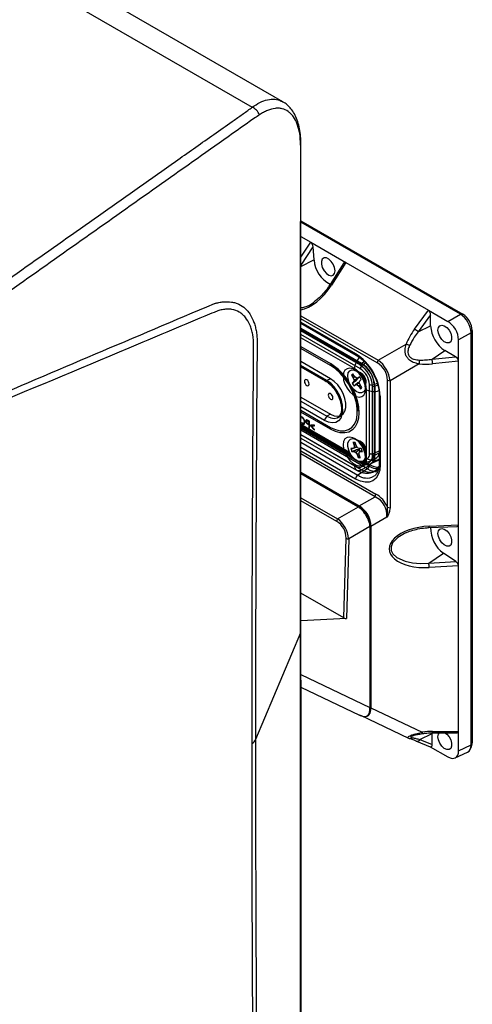
# Model space of a CAD drawing. Units: inches. Extents: x 0 to 342, y 0 to 74.
# Drawn here: x 176 to 181, y 53 to 64 of the extents above; entities that cross this region are included whole.
import ezdxf

# ---------------------------------------------------------------- set-up
doc = ezdxf.new("R2010")
doc.units = ezdxf.units.IN
doc.header["$MEASUREMENT"] = 0

msp = doc.modelspace()

# ---------------------------------------------------------------- linework, layer by layer
at = {"ltscale": 6}
for p, q in [((173.89, 65.677), (178.305, 63.128)), ((178.664, 63.191), (174.408, 65.648)), ((178.874, 61.8), (180.766, 60.708)), ((180.738, 60.708), (178.874, 61.784)), ((178.874, 61.615), (178.988, 61.549)), ((178.874, 61.376), (178.988, 61.549)), ((178.988, 61.549), (179.398, 61.312)), ((179.015, 61.497), (178.874, 61.282)), ((179.015, 61.497), (179.026, 61.342)), ((178.874, 61.266), (179.026, 61.342)), ((179.375, 61.308), (179.215, 61.055)), ((179.398, 61.312), (179.23, 61.048)), ((179.398, 61.312), (180.364, 60.755)), ((180.202, 60.533), (180.364, 60.755)), ((180.39, 60.7), (180.245, 60.501)), ((180.364, 60.755), (180.592, 60.623)), ((180.39, 60.571), (180.39, 60.7)), ((180.592, 60.623), (180.738, 60.708)), ((180.766, 60.708), (180.751, 60.7)), ((178.874, 60.69), (179.777, 60.169)), ((179.767, 60.138), (178.874, 60.654)), ((178.874, 60.615), (179.513, 60.246)), ((178.874, 60.602), (179.521, 60.228)), ((178.874, 60.544), (179.582, 60.135)), ((178.874, 60.534), (179.595, 60.117)), ((179.569, 60.111), (178.874, 60.513)), ((179.569, 60.07), (178.874, 60.471)), ((180.245, 60.501), (180.39, 60.571)), ((180.863, 60.491), (180.717, 60.407)), ((180.877, 60.515), (180.862, 60.507)), ((180.863, 55.669), (180.863, 60.491)), ((180.877, 60.515), (180.877, 55.693)), ((179.499, 60.071), (178.874, 60.432)), ((179.777, 60.169), (180.103, 60.357)), ((180.717, 60.159), (180.717, 60.407)), ((178.874, 60.329), (179.221, 60.129)), ((179.221, 60.107), (178.874, 60.307)), ((180.407, 60.181), (180.557, 60.282)), ((180.682, 60.21), (180.557, 60.282)), ((179.221, 59.953), (178.874, 60.153)), ((179.582, 60.135), (179.613, 60.154)), ((179.595, 60.117), (179.629, 60.139)), ((180.256, 60.125), (179.916, 59.929)), ((180.407, 60.181), (180.682, 60.21)), ((180.717, 60.159), (180.413, 60.127)), ((180.717, 58.242), (180.717, 60.159)), ((178.874, 60.106), (179.151, 59.946)), ((179.178, 59.93), (178.874, 60.106)), ((178.874, 60.093), (179.159, 59.928)), ((179.229, 60.111), (179.221, 60.107)), ((179.502, 59.977), (179.481, 60.009)), ((179.563, 60.02), (179.499, 60.057)), ((179.569, 60.017), (179.526, 60.042)), ((179.221, 59.953), (179.178, 59.93)), ((179.467, 59.995), (179.464, 59.994)), ((179.464, 59.994), (179.485, 59.962)), ((179.496, 59.986), (179.467, 59.995)), ((179.489, 59.916), (179.472, 59.901)), ((179.475, 59.903), (179.472, 59.901)), ((179.475, 59.903), (179.521, 59.93)), ((179.506, 59.974), (179.485, 59.962)), ((179.485, 59.962), (179.495, 59.935)), ((179.495, 59.935), (179.489, 59.916)), ((179.521, 59.93), (179.489, 59.916)), ((179.544, 59.959), (179.495, 59.935)), ((179.522, 59.959), (179.502, 59.977)), ((179.539, 59.903), (179.511, 59.883)), ((179.521, 59.93), (179.544, 59.959)), ((179.54, 59.96), (179.522, 59.959)), ((179.558, 59.904), (179.529, 59.884)), ((179.557, 59.975), (179.54, 59.96)), ((179.562, 59.969), (179.54, 59.96)), ((179.556, 59.908), (179.562, 59.927)), ((179.566, 59.881), (179.556, 59.908)), ((179.562, 59.927), (179.579, 59.942)), ((179.63, 59.861), (179.63, 59.911)), ((179.63, 59.831), (179.63, 59.905)), ((179.73, 59.884), (179.765, 59.902)), ((179.884, 58.45), (179.884, 59.935)), ((179.916, 59.929), (179.916, 58.444)), ((179.494, 59.868), (179.511, 59.883)), ((179.511, 59.883), (179.529, 59.884)), ((179.529, 59.884), (179.549, 59.866)), ((179.568, 59.878), (179.549, 59.866)), ((179.549, 59.866), (179.57, 59.834)), ((179.587, 59.849), (179.566, 59.881)), ((179.572, 59.837), (179.57, 59.834)), ((179.572, 59.837), (179.577, 59.865)), ((179.642, 59.02), (179.642, 59.824)), ((179.676, 59.081), (179.676, 59.885)), ((179.711, 59.06), (179.711, 59.864)), ((179.73, 59.884), (179.73, 59.08)), ((179.739, 59.864), (179.771, 59.881)), ((179.739, 59.864), (179.739, 59.06)), ((178.874, 59.738), (179.221, 59.538)), ((178.874, 59.689), (179.178, 59.513)), ((179.789, 59.765), (179.789, 58.961)), ((179.8, 59.749), (179.8, 58.945)), ((179.151, 59.465), (178.874, 59.625)), ((178.874, 59.585), (179.221, 59.384)), ((179.221, 59.362), (178.874, 59.563)), ((178.882, 59.433), (178.874, 59.44)), ((178.935, 59.47), (178.934, 59.47)), ((178.94, 59.461), (178.939, 59.461)), ((178.954, 59.457), (178.967, 59.45)), ((178.967, 59.423), (178.954, 59.43)), ((178.973, 59.455), (178.959, 59.463)), ((178.967, 59.45), (178.967, 59.423)), ((178.973, 59.374), (178.973, 59.455)), ((179.221, 59.538), (179.178, 59.513)), ((179.308, 59.501), (179.349, 59.526)), ((178.874, 59.421), (179.443, 59.092)), ((178.874, 59.407), (179.453, 59.073)), ((179.472, 59.046), (178.874, 59.391)), ((178.874, 59.379), (179.494, 59.021)), ((179.496, 59.019), (178.874, 59.379)), ((178.874, 59.373), (179.573, 58.969)), ((179.654, 58.899), (178.874, 59.35)), ((178.908, 59.421), (178.909, 59.421)), ((178.962, 59.418), (178.967, 59.415)), ((178.967, 59.415), (178.967, 59.378)), ((178.967, 59.378), (178.973, 59.374)), ((179.034, 59.408), (178.986, 59.409)), ((178.986, 59.409), (178.986, 59.403)), ((178.986, 59.403), (179.034, 59.349)), ((178.995, 59.401), (179.034, 59.4)), ((179.034, 59.357), (178.995, 59.401)), ((179.034, 59.4), (179.034, 59.408)), ((179.034, 59.349), (179.034, 59.357)), ((179.455, 59.371), (179.463, 59.377)), ((178.874, 59.299), (179.499, 58.938)), ((179.579, 58.888), (178.874, 59.295)), ((178.874, 59.259), (179.524, 58.884)), ((178.874, 59.211), (179.539, 58.826)), ((179.486, 59.207), (179.483, 59.206)), ((179.483, 59.206), (179.495, 59.171)), ((179.511, 59.194), (179.486, 59.207)), ((179.486, 59.207), (179.488, 59.207)), ((179.563, 59.217), (179.499, 59.254)), ((179.52, 59.171), (179.507, 59.206)), ((179.569, 59.214), (179.526, 59.238)), ((179.513, 58.779), (178.874, 59.148)), ((178.874, 59.109), (179.751, 58.603)), ((179.483, 59.136), (179.458, 59.136)), ((179.474, 59.102), (179.471, 59.1)), ((179.471, 59.1), (179.495, 59.1)), ((179.524, 59.12), (179.474, 59.102)), ((179.514, 59.15), (179.483, 59.136)), ((179.496, 59.146), (179.483, 59.136)), ((179.516, 59.182), (179.495, 59.171)), ((179.495, 59.171), (179.496, 59.146)), ((179.524, 59.12), (179.495, 59.1)), ((179.495, 59.1), (179.516, 59.09)), ((179.527, 59.16), (179.496, 59.146)), ((179.514, 59.15), (179.528, 59.158)), ((179.562, 59.119), (179.516, 59.09)), ((179.516, 59.09), (179.531, 59.065)), ((179.535, 59.146), (179.52, 59.171)), ((179.556, 59.136), (179.535, 59.146)), ((179.555, 59.09), (179.568, 59.1)), ((179.556, 59.065), (179.555, 59.09)), ((179.58, 59.136), (179.556, 59.136)), ((179.563, 59.096), (179.562, 59.119)), ((179.589, 59.115), (179.568, 59.1)), ((179.568, 59.1), (179.593, 59.1)), ((179.63, 59.058), (179.63, 59.107)), ((179.63, 59.027), (179.63, 59.101)), ((179.73, 59.08), (179.789, 59.111)), ((179.739, 59.06), (179.789, 59.086)), ((179.741, 58.572), (178.874, 59.073)), ((179.555, 59.078), (179.531, 59.065)), ((179.531, 59.065), (179.544, 59.03)), ((179.546, 59.032), (179.544, 59.03)), ((179.546, 59.032), (179.557, 59.064)), ((179.582, 58.97), (179.555, 58.985)), ((179.568, 59.03), (179.556, 59.065)), ((179.557, 58.985), (179.569, 58.978)), ((179.666, 58.933), (179.579, 58.984)), ((179.582, 58.97), (179.615, 58.987)), ((179.607, 58.989), (179.68, 58.947)), ((179.687, 58.991), (179.747, 59.021)), ((179.689, 58.957), (179.776, 59.001)), ((178.873, 58.858), (179.554, 58.465)), ((178.873, 58.852), (179.549, 58.462)), ((179.654, 58.899), (179.539, 58.826)), ((179.579, 58.888), (179.666, 58.933)), ((179.734, 58.869), (179.78, 58.893)), ((178.873, 58.843), (179.541, 58.458)), ((178.873, 58.561), (179.302, 58.313)), ((179.293, 58.283), (178.873, 58.525)), ((179.554, 58.465), (179.741, 58.572)), ((179.302, 58.313), (179.546, 58.454)), ((179.541, 58.458), (179.549, 58.462)), ((179.879, 58.332), (179.693, 58.225)), ((179.68, 58.223), (179.432, 58.08)), ((179.688, 58.221), (179.68, 58.217)), ((179.68, 58.217), (179.68, 56.108)), ((179.688, 58.221), (179.688, 56.105)), ((179.693, 58.225), (179.693, 56.104)), ((180.371, 58.211), (180.701, 58.225)), ((180.373, 58.228), (180.717, 58.242)), ((180.717, 57.766), (180.717, 58.242)), ((179.375, 57.155), (179.401, 58.087)), ((179.432, 58.08), (179.406, 57.148)), ((180.37, 57.797), (180.542, 57.912)), ((180.37, 57.797), (180.685, 57.816)), ((180.685, 57.816), (180.542, 57.912)), ((180.717, 57.766), (180.373, 57.745)), ((180.717, 55.826), (180.717, 57.766)), ((179.375, 57.155), (178.873, 57.445)), ((179.406, 57.148), (178.873, 57.122)), ((178.87, 56.982), (178.343, 55.733)), ((178.874, 56.492), (179.68, 56.108)), ((178.874, 56.345), (179.557, 56.019)), ((179.68, 56.1), (179.688, 56.105)), ((179.688, 56.105), (179.681, 56.053)), ((179.693, 56.104), (180.293, 55.818)), ((179.57, 56.016), (180.133, 55.748)), ((179.647, 56.011), (179.652, 56.014)), ((180.139, 55.746), (180.133, 55.749)), ((180.265, 55.732), (180.409, 55.802)), ((180.409, 55.674), (180.409, 55.802)), ((180.41, 55.81), (180.701, 55.809)), ((180.413, 55.827), (180.717, 55.826)), ((180.717, 55.601), (180.717, 55.826)), ((180.222, 55.715), (180.225, 55.713)), ((180.225, 55.713), (180.386, 55.648)), ((180.265, 55.732), (180.409, 55.674)), ((180.385, 55.648), (180.592, 55.529)), ((180.717, 55.601), (180.863, 55.669)), ((180.877, 55.693), (180.863, 55.685)), ((180.675, 55.518), (180.822, 55.585))]:
    msp.add_line(p, q, dxfattribs=at)
at = {"ltscale": 6, "flags": 128}
for points in [[(178.87, 62.689), (178.873, 62.697), (178.874, 62.705)], [(178.874, 62.705), (178.874, 62.706), (178.874, 62.707)], [(179.274, 61.216), (179.268, 61.253), (179.252, 61.291), (179.229, 61.325), (179.2, 61.351), (179.171, 61.365), (179.144, 61.365), (179.124, 61.351), (179.113, 61.325), (179.113, 61.291), (179.124, 61.253), (179.144, 61.216), (179.171, 61.185), (179.2, 61.165), (179.229, 61.158), (179.252, 61.165), (179.268, 61.185), (179.274, 61.216)], [(180.476, 60.522), (180.482, 60.552), (180.497, 60.572), (180.521, 60.579), (180.549, 60.572), (180.579, 60.552), (180.606, 60.521), (180.626, 60.484), (180.636, 60.446), (180.636, 60.412), (180.626, 60.386), (180.606, 60.372), (180.579, 60.373), (180.549, 60.386), (180.521, 60.412), (180.497, 60.447), (180.482, 60.485), (180.476, 60.522)], [(179.221, 59.384), (179.278, 59.357), (179.334, 59.343), (179.385, 59.343), (179.431, 59.357), (179.47, 59.384), (179.501, 59.423), (179.522, 59.473), (179.532, 59.532), (179.532, 59.599), (179.522, 59.671), (179.501, 59.745), (179.47, 59.819), (179.431, 59.891), (179.385, 59.958), (179.334, 60.017), (179.278, 60.067), (179.221, 60.107)], [(179.63, 59.831), (179.625, 59.876), (179.609, 59.924), (179.585, 59.971), (179.553, 60.012), (179.518, 60.045), (179.48, 60.067), (179.445, 60.075), (179.413, 60.07), (179.389, 60.052), (179.373, 60.021), (179.368, 59.982), (179.373, 59.936), (179.389, 59.888), (179.413, 59.842), (179.445, 59.8), (179.48, 59.768), (179.518, 59.746), (179.553, 59.737), (179.585, 59.743), (179.609, 59.761), (179.625, 59.791), (179.63, 59.831)], [(179.444, 60.044), (179.468, 60.055), (179.498, 60.054), (179.53, 60.039), (179.562, 60.013), (179.591, 59.978), (179.613, 59.937), (179.626, 59.895), (179.63, 59.856), (179.623, 59.823), (179.607, 59.799), (179.583, 59.788), (179.553, 59.789), (179.521, 59.804), (179.489, 59.83), (179.46, 59.865), (179.438, 59.906), (179.425, 59.948), (179.421, 59.987), (179.428, 60.02), (179.444, 60.044)], [(178.97, 59.89), (178.968, 59.904), (178.962, 59.918), (178.953, 59.93), (178.942, 59.938), (178.932, 59.942), (178.923, 59.94), (178.917, 59.933), (178.914, 59.922), (178.917, 59.909), (178.923, 59.895), (178.932, 59.883), (178.942, 59.874), (178.953, 59.87), (178.962, 59.872), (178.968, 59.879), (178.97, 59.89)], [(179.151, 59.946), (179.197, 59.913), (179.241, 59.87), (179.281, 59.818), (179.314, 59.761), (179.339, 59.701), (179.354, 59.642), (179.359, 59.585), (179.354, 59.535), (179.339, 59.493), (179.314, 59.461), (179.281, 59.442), (179.241, 59.436), (179.197, 59.444), (179.151, 59.465)], [(179.178, 59.513), (179.222, 59.494), (179.262, 59.488), (179.298, 59.496), (179.327, 59.517), (179.347, 59.55), (179.358, 59.593), (179.358, 59.643), (179.347, 59.698), (179.327, 59.754), (179.298, 59.808), (179.262, 59.857), (179.222, 59.899), (179.178, 59.93)], [(179.221, 59.538), (179.264, 59.519), (179.304, 59.514), (179.34, 59.521), (179.369, 59.542), (179.389, 59.575), (179.399, 59.618), (179.399, 59.668), (179.389, 59.722), (179.369, 59.778), (179.34, 59.832), (179.304, 59.881), (179.264, 59.922), (179.221, 59.953)], [(179.63, 59.88), (179.63, 59.881), (179.635, 59.908)], [(179.248, 59.729), (179.246, 59.743), (179.24, 59.757), (179.231, 59.769), (179.221, 59.778), (179.21, 59.781), (179.201, 59.78), (179.195, 59.773), (179.193, 59.762), (179.195, 59.748), (179.201, 59.734), (179.21, 59.722), (179.221, 59.713), (179.231, 59.71), (179.24, 59.711), (179.246, 59.718), (179.248, 59.729)], [(179.474, 59.846), (179.475, 59.845), (179.508, 59.771), (179.532, 59.697), (179.547, 59.623), (179.552, 59.554), (179.547, 59.49), (179.532, 59.435), (179.508, 59.388), (179.475, 59.353), (179.434, 59.329), (179.387, 59.318), (179.334, 59.32), (179.278, 59.335), (179.221, 59.362)], [(179.63, 59.027), (179.625, 59.073), (179.609, 59.121), (179.585, 59.167), (179.553, 59.209), (179.518, 59.241), (179.48, 59.263), (179.445, 59.271), (179.413, 59.266), (179.389, 59.248), (179.373, 59.218), (179.368, 59.178), (179.373, 59.133), (179.389, 59.084), (179.413, 59.038), (179.445, 58.997), (179.48, 58.964), (179.518, 58.942), (179.553, 58.934), (179.585, 58.939), (179.609, 58.957), (179.625, 58.988), (179.63, 59.027)], [(179.479, 59.253), (179.51, 59.246), (179.543, 59.227), (179.574, 59.197), (179.6, 59.16), (179.619, 59.118), (179.629, 59.076), (179.628, 59.039), (179.618, 59.009), (179.599, 58.99), (179.572, 58.983), (179.541, 58.99), (179.508, 59.009), (179.477, 59.039), (179.451, 59.076), (179.432, 59.118), (179.422, 59.16), (179.422, 59.197), (179.433, 59.227), (179.452, 59.246), (179.479, 59.253)], [(179.63, 59.077), (179.63, 59.078), (179.635, 59.104)], [(179.8, 58.945), (179.795, 58.883), (179.778, 58.831), (179.752, 58.789), (179.716, 58.759), (179.672, 58.743), (179.623, 58.741), (179.569, 58.753), (179.513, 58.779)], [(179.786, 58.925), (179.767, 58.895), (179.739, 58.872), (179.705, 58.859), (179.665, 58.857), (179.623, 58.867), (179.579, 58.888)], [(180.476, 58.143), (180.482, 58.173), (180.497, 58.193), (180.521, 58.2), (180.549, 58.193), (180.579, 58.173), (180.606, 58.142), (180.626, 58.105), (180.636, 58.067), (180.636, 58.033), (180.626, 58.007), (180.606, 57.994), (180.579, 57.994), (180.549, 58.008), (180.521, 58.033), (180.497, 58.068), (180.482, 58.106), (180.476, 58.143)], [(180.103, 58.151), (180.084, 58.144), (180.006, 58.096), (179.946, 58.032), (179.928, 57.988), (179.93, 57.943), (179.948, 57.905), (179.994, 57.86), (180.091, 57.817), (180.178, 57.798), (180.271, 57.792), (180.37, 57.797), (180.37, 57.797)], [(178.87, 56.982), (178.873, 56.991), (178.873, 56.999)], [(180.476, 55.764), (180.482, 55.794), (180.492, 55.81)], [(180.558, 55.81), (180.579, 55.794), (180.606, 55.763), (180.626, 55.727), (180.636, 55.688), (180.636, 55.654), (180.626, 55.628), (180.606, 55.615), (180.579, 55.615), (180.549, 55.629), (180.521, 55.654), (180.497, 55.689), (180.482, 55.727), (180.476, 55.764), (180.476, 55.764)]]:
    msp.add_lwpolyline(points, dxfattribs=at)
at = {"ltscale": 36}
for centre, radius, start, end in [((178.246, 62.988), 0.152, 19.6124, 67.4844), ((179.372, 61.367), 0.346, 184.2641, 243.3951), ((179.209, 61.02), 0.0355, 52.4924, 79.8592), ((180.635, 60.504), 0.242, 2.6055, 57.3945), ((179.64, 59.721), 0.988, 52.1696, 55.2783), ((180.753, 60.588), 0.363, 182.6055, 237.3945), ((180.056, 60.184), 0.18, 60.8252, 74.8135), ((179.177, 59.72), 0.624, 2.6055, 57.3945), ((179.532, 60.244), 0.019, 172.9611, 235.6739), ((178.862, 59.556), 0.676, 32.0913, 57.9491), ((179.24, 60.126), 0.0191, 173.1015, 235.5622), ((179.682, 60.063), 0.183, 130.9612, 177.3606), ((179.599, 60.11), 0.0304, 124.1588, 177.2848), ((179.63, 60.067), 0.0609, 124.4666, 177.2658), ((179.398, 59.848), 0.34, 2.6055, 57.3945), ((179.437, 59.871), 0.293, 2.6055, 57.3945), ((179.825, 60.136), 0.0583, 145.9491, 177.7864), ((180.04, 60.164), 0.22, 349.7625, 1.827), ((179.427, 60.046), 0.989, 4.7238, 7.8274), ((179.494, 59.977), 0.0347, 111.5718, 150.2369), ((179.497, 59.978), 0.0346, 116.8532, 150.0414), ((179.332, 59.81), 0.31, 2.6055, 57.3945), ((179.513, 59.913), 0.123, 357.4117, 76.3128), ((179.485, 59.898), 0.145, 2.6058, 57.3888), ((179.401, 59.85), 0.31, 2.6055, 57.3945), ((179.443, 59.874), 0.232, 2.6055, 57.3945), ((179.168, 59.943), 0.0171, 170.5527, 307.7047), ((179.621, 59.977), 0.167, 206.934, 220.4118), ((179.623, 59.978), 0.165, 206.98, 220.3658), ((179.43, 59.866), 0.167, 26.934, 40.4118), ((179.912, 59.987), 0.0583, 242.217, 274.0508), ((179.557, 59.866), 0.0347, 291.5718, 330.2369), ((179.56, 59.867), 0.033, 291.2753, 316.0664), ((179.726, 59.986), 0.183, 242.6434, 289.0171), ((179.703, 59.939), 0.0609, 242.7384, 295.5295), ((179.725, 59.891), 0.0304, 242.7193, 295.8373), ((179.807, 59.766), 0.019, 184.423, 247.0343), ((179.212, 59.462), 0.0607, 123.2297, 177.3477), ((179.274, 59.361), 0.0535, 157.0749, 178.4731), ((179.495, 59.164), 0.0436, 73.413, 106.6093), ((179.513, 59.11), 0.123, 357.4117, 76.3128), ((179.485, 59.094), 0.145, 2.6058, 57.3888), ((179.608, 59.167), 0.153, 191.947, 206.2704), ((179.609, 59.168), 0.151, 191.9959, 206.2215), ((179.443, 59.068), 0.153, 11.947, 26.2704), ((179.611, 59.07), 0.0655, 273.8472, 9.6544), ((179.703, 59.135), 0.0609, 242.7384, 295.5295), ((179.709, 59.091), 0.08, 298.563, 352.9632), ((179.555, 59.006), 0.0882, 230.7967, 9.214), ((179.556, 59.072), 0.0436, 253.413, 286.6093), ((179.559, 59.076), 0.0452, 254.0755, 281.8408), ((179.624, 59.046), 0.0882, 230.7967, 9.214), ((179.577, 58.977), 0.00851, 170.2318, 305.429), ((179.643, 59.045), 0.0968, 230.7967, 9.214), ((179.726, 59.185), 0.185, 242.9735, 289.7122), ((179.641, 59.068), 0.0899, 300.4463, 7.6069), ((179.735, 59.083), 0.0912, 248.0562, 305.8496), ((179.751, 59.104), 0.11, 247.37, 289.6168), ((179.725, 59.087), 0.0304, 242.7193, 295.8373), ((179.549, 58.929), 0.051, 170.2318, 305.429), ((179.619, 58.95), 0.0609, 304.4666, 357.2658), ((179.771, 59.084), 0.219, 237.4915, 270.6225), ((179.771, 59.096), 0.194, 237.1916, 274.2889), ((179.785, 59.112), 0.195, 237.5025, 270.4885), ((179.807, 58.962), 0.019, 184.2707, 247.0494), ((179.574, 58.776), 0.0609, 124.4666, 177.2658), ((179.645, 58.965), 0.174, 232.5558, 297.8903), ((179.692, 58.605), 0.0583, 325.9491, 357.7864), ((179.386, 58.208), 0.303, 2.6055, 57.3945), ((179.912, 58.502), 0.0583, 242.217, 274.0508), ((179.351, 58.281), 0.0587, 146.0282, 177.0824), ((180.338, 58.223), 0.0356, 340.209, 7.4739), ((180.74, 58.201), 0.35, 178.1365, 235.54), ((179.429, 58.139), 0.059, 241.3871, 272.907), ((179.864, 57.737), 0.509, 0.8856, 6.722), ((180.155, 55.777), 0.0348, 242.2288, 315.295), ((178.937, 55.614), 1.372, 7.8893, 8.577), ((180.387, 55.824), 0.0261, 328.6712, 7.0017), ((178.243, 55.779), 0.11, 302.571, 334.9444), ((180.234, 55.746), 0.0337, 254.1, 336.705), ((180.785, 55.688), 0.0918, 322.9122, 3.0373)]:
    msp.add_arc(centre, radius, start, end, dxfattribs=at)
for centre, major_axis, ratio, start_param, end_param in [((178.988, 61.507), (-0.0141, 0.0441), 0.544421, 4.296581, 5.744535), ((179.398, 61.27), (-0.0145, 0.0444), 0.535616, 5.745779, 6.699927), ((179.019, 61.161), (0.256, 0.38), 0.522119, 3.581901, 4.765981), ((180.362, 60.714), (-0.0131, 0.0435), 0.568026, 4.225398, 5.740143), ((180.738, 60.563), (-0.089, 0.153), 0.578965, 3.928442, 5.496499), ((180.591, 60.479), (-0.089, 0.153), 0.578965, 3.928442, 5.496499), ((180.383, 60.374), (0.256, 0.38), 0.522119, 1.502666, 1.950615), ((179.685, 59.955), (-0.108, 0.188), 0.895998, 4.140387, 5.285244), ((179.712, 59.971), (-0.128, 0.222), 0.719339, 4.140128, 5.284986), ((180.365, 60.365), (0.46, 0.032), 0.522162, 4.436394, 4.780554), ((180.68, 60.179), (-0.0311, 0.0331), 0.568073, 3.684776, 5.199521), ((179.61, 58.337), (0.238, 0.137), 0.932265, 5.710178, 6.855036), ((179.638, 58.353), (-0.148, 0.256), 0.895998, 4.580406, 5.285244), ((179.375, 58.201), (0.171, 0.253), 0.524973, 6.278268, 6.31986), ((179.456, 58.248), (-0.128, 0.222), 0.895998, 4.140387, 5.285244), ((179.208, 58.105), (-0.08, 0.191), 0.922932, 4.258786, 5.403644), ((179.235, 58.121), (-0.116, 0.217), 0.736386, 4.165567, 5.310425), ((179.375, 58.201), (0.305, 0.021), 0.525016, 6.246546, 6.288137), ((180.365, 57.986), (0.46, 0.032), 0.522162, 1.517239, 4.693366), ((180.68, 58.263), (-0.0312, 0.0347), 0.535657, 2.724862, 3.679128), ((180.68, 57.786), (-0.0312, 0.0342), 0.544463, 3.680375, 5.128329), ((179.403, 57.171), (0.0394, 0), 0.57714, 3.926818, 4.79961), ((179.456, 56.353), (-0.199, 0.344), 0.372065, 2.891529, 3.714062), ((179.962, 56.11), (0.282, 0.011), 0.882086, 3.107073, 3.139005), ((180.385, 55.616), (0.293, -0.138), 0.074818, 2.197015, 2.604097), ((180.37, 55.607), (0.417, 0.029), 0.522162, 1.430051, 1.71979), ((180.68, 55.849), (-0.0313, 0.036), 0.514557, 2.718521, 3.677081), ((180.381, 55.692), (-0.0156, 0.0451), 0.514521, 2.606227, 4.120971), ((180.738, 55.742), (-0.089, 0.154), 0.575802, 3.089372, 3.925702), ((180.591, 55.674), (-0.089, 0.154), 0.575802, 2.357645, 3.925702)]:
    msp.add_ellipse(centre, major_axis=major_axis, ratio=ratio, start_param=start_param, end_param=end_param, dxfattribs=at)
at = {"ltscale": 6}
for points, knots in [([(174.923, 60.742), (175.487, 61.139), (176.051, 61.537), (176.897, 62.133), (177.179, 62.332), (177.602, 62.631), (177.813, 62.78), (178.06, 62.954), (178.183, 63.041), (178.236, 63.078), (178.271, 63.103), (178.288, 63.115), (178.305, 63.128)], [0, 0, 0, 0, 0.5, 0.5, 0.75, 0.75, 0.875, 0.9375, 0.96875, 0.984375, 0.984375, 1, 1, 1, 1]), ([(178.305, 63.128), (178.334, 63.148), (178.395, 63.188), (178.485, 63.22), (178.569, 63.224), (178.629, 63.213), (178.656, 63.193), (178.662, 63.189)], [0, 0, 0, 0, 0.227245, 0.463827, 0.707016, 0.939784, 1, 1, 1, 1]), ([(178.87, 62.689), (178.869, 62.736), (178.866, 62.779), (178.856, 62.84), (178.851, 62.859), (178.842, 62.896), (178.836, 62.914), (178.818, 62.964), (178.803, 62.993), (178.777, 63.03), (178.767, 63.041), (178.747, 63.061), (178.737, 63.07), (178.704, 63.094), (178.68, 63.105), (178.641, 63.114), (178.628, 63.116), (178.6, 63.117), (178.586, 63.116), (178.544, 63.111), (178.514, 63.103), (178.468, 63.084), (178.453, 63.076), (178.421, 63.059), (178.406, 63.05), (178.39, 63.039)], [0, 0, 0, 0, 0.125, 0.125, 0.1875, 0.1875, 0.25, 0.25, 0.375, 0.375, 0.4375, 0.4375, 0.5, 0.5, 0.625, 0.625, 0.6875, 0.6875, 0.75, 0.75, 0.875, 0.875, 0.9375, 0.9375, 1, 1, 1, 1]), ([(178.873, 62.705), (178.873, 62.733), (178.871, 62.793), (178.858, 62.878), (178.838, 62.96), (178.808, 63.034), (178.771, 63.096), (178.726, 63.146), (178.69, 63.178), (178.666, 63.189), (178.662, 63.191)], [0, 0, 0, 0, 0.129402, 0.27673, 0.424926, 0.573191, 0.718781, 0.842056, 0.974404, 1, 1, 1, 1]), ([(178.336, 63.004), (177.781, 62.612), (177.226, 62.219), (176.116, 61.434), (175.561, 61.041), (175.006, 60.648)], [0, 0, 0, 0, 0.5, 0.5, 1, 1, 1, 1]), ([(178.871, 62.658), (178.871, 62.658), (178.871, 62.658), (178.871, 62.658), (178.871, 62.668), (178.871, 62.679), (178.87, 62.689)], [-0.00000006, -0.00000006, -0.00000006, -0.00000006, 0, 0, 0, 0.0009723378, 0.0009723378, 0.0009723378, 0.0009723378]), ([(178.87, 56.982), (178.87, 57.047), (178.87, 57.111), (178.87, 57.175), (178.87, 57.433), (178.87, 57.69), (178.87, 57.947), (178.87, 58.976), (178.87, 60.004), (178.87, 61.033), (178.871, 61.575), (178.871, 62.116), (178.871, 62.658), (178.871, 62.658), (178.871, 62.658), (178.871, 62.658)], [0, 0, 0, 0, 0.006, 0.006, 0.006, 0.03, 0.03, 0.03, 0.126, 0.126, 0.126, 0.1765365, 0.1765365, 0.1765365, 0.1765365, 0.1765365, 0.1765365, 0.1765365]), ([(178.873, 56.999), (178.873, 57.385), (178.873, 58.681), (178.875, 60.429), (178.872, 61.889), (178.875, 62.49), (178.872, 62.642), (178.871, 62.701)], [0, 0, 0, 0, 0.203158, 0.68203, 0.921466, 0.969535, 1, 1, 1, 1]), ([(179.215, 61.055), (179.206, 61.042), (179.181, 61.004), (179.134, 60.946), (179.081, 60.892), (179.046, 60.865), (179.033, 60.856)], [0, 0, 0, 0, 0.1734726, 0.5040429, 0.8175483, 1, 1, 1, 1]), ([(175.083, 59.65), (175.545, 59.848), (176.008, 60.046), (176.935, 60.439), (177.398, 60.636), (177.862, 60.832)], [0, 0, 0, 0, 0.5, 0.5, 1, 1, 1, 1]), ([(177.862, 60.832), (177.866, 60.834), (177.871, 60.835), (177.88, 60.837), (177.885, 60.838), (177.898, 60.841), (177.907, 60.843), (177.933, 60.848), (177.95, 60.851), (178, 60.855), (178.032, 60.854), (178.078, 60.847), (178.093, 60.844), (178.122, 60.835), (178.136, 60.83), (178.175, 60.811), (178.2, 60.794), (178.233, 60.764), (178.244, 60.753), (178.264, 60.729), (178.273, 60.716), (178.299, 60.675), (178.313, 60.644), (178.331, 60.593), (178.337, 60.575), (178.346, 60.539), (178.35, 60.52), (178.356, 60.48), (178.358, 60.46), (178.361, 60.429), (178.361, 60.418), (178.362, 60.402), (178.362, 60.396), (178.362, 60.385), (178.362, 60.38), (178.362, 60.374)], [0, 0, 0, 0, 0.015625, 0.015625, 0.03125, 0.03125, 0.0625, 0.0625, 0.125, 0.125, 0.25, 0.25, 0.3125, 0.3125, 0.375, 0.375, 0.5, 0.5, 0.5625, 0.5625, 0.625, 0.625, 0.75, 0.75, 0.8125, 0.8125, 0.875, 0.875, 0.9375, 0.9375, 0.96875, 0.96875, 0.984375, 0.984375, 1, 1, 1, 1]), ([(178.874, 60.782), (178.89, 60.785), (178.94, 60.794), (178.995, 60.824), (179.029, 60.852), (179.033, 60.855)], [0, 0, 0, 0, 0.285718, 0.913936, 1, 1, 1, 1]), ([(178.302, 55.686), (178.302, 56.463), (178.304, 57.239), (178.309, 58.401), (178.311, 58.788), (178.314, 59.368), (178.315, 59.561), (178.318, 59.851), (178.319, 59.996), (178.32, 60.165), (178.321, 60.25), (178.321, 60.286), (178.321, 60.31), (178.321, 60.322), (178.321, 60.382), (178.318, 60.427), (178.306, 60.489), (178.302, 60.509), (178.294, 60.537), (178.291, 60.547), (178.284, 60.565), (178.281, 60.573), (178.263, 60.616), (178.245, 60.645), (178.219, 60.677), (178.214, 60.683), (178.202, 60.694), (178.197, 60.7), (178.179, 60.715), (178.166, 60.724), (178.126, 60.747), (178.098, 60.757), (178.058, 60.764), (178.05, 60.765), (178.034, 60.766), (178.026, 60.766), (178.001, 60.766), (177.984, 60.765), (177.95, 60.759), (177.932, 60.755), (177.906, 60.747), (177.897, 60.744), (177.878, 60.737), (177.869, 60.733), (177.823, 60.714), (177.786, 60.698), (177.453, 60.558), (177.157, 60.434), (176.269, 60.061), (175.677, 59.813), (175.086, 59.566)], [0, 0, 0, 0, 0.25, 0.25, 0.375, 0.375, 0.4375, 0.4375, 0.46875, 0.484375, 0.492187, 0.496094, 0.496094, 0.5, 0.5, 0.515625, 0.515625, 0.523437, 0.523437, 0.527344, 0.527344, 0.53125, 0.53125, 0.546875, 0.546875, 0.550781, 0.550781, 0.554687, 0.554687, 0.5625, 0.5625, 0.578125, 0.578125, 0.582031, 0.582031, 0.585937, 0.585937, 0.59375, 0.59375, 0.601562, 0.601562, 0.605469, 0.605469, 0.609375, 0.609375, 0.625, 0.625, 0.75, 0.75, 1, 1, 1, 1]), ([(180.245, 60.501), (180.229, 60.481), (180.191, 60.429), (180.161, 60.374), (180.144, 60.341)], [0, 0, 0, 0, 0.408697, 1, 1, 1, 1]), ([(180.256, 60.125), (180.232, 60.13), (180.193, 60.138), (180.145, 60.166), (180.114, 60.199), (180.096, 60.236), (180.088, 60.284), (180.094, 60.325), (180.102, 60.351), (180.103, 60.357)], [0, 0, 0, 0, 0.220564, 0.375563, 0.500344, 0.62649, 0.743845, 0.940335, 1, 1, 1, 1]), ([(180.144, 60.341), (180.142, 60.336), (180.132, 60.315), (180.124, 60.283), (180.126, 60.245), (180.138, 60.216), (180.164, 60.193), (180.205, 60.175), (180.239, 60.173), (180.259, 60.171)], [0, 0, 0, 0, 0.063796, 0.265258, 0.378019, 0.494789, 0.611839, 0.76573, 1, 1, 1, 1]), ([(179.521, 60.228), (179.529, 60.223), (179.552, 60.209), (179.591, 60.178), (179.635, 60.134), (179.676, 60.082), (179.713, 60.025), (179.743, 59.964), (179.767, 59.902), (179.782, 59.842), (179.788, 59.796), (179.788, 59.771), (179.789, 59.765)], [0, 0, 0, 0, 0.058051, 0.169711, 0.281876, 0.394469, 0.507357, 0.620344, 0.73318, 0.845618, 0.957456, 1, 1, 1, 1]), ([(180.259, 60.171), (180.285, 60.171), (180.334, 60.171), (180.384, 60.178), (180.407, 60.181)], [0, 0, 0, 0, 0.525182, 1, 1, 1, 1]), ([(179.229, 60.111), (179.237, 60.105), (179.263, 60.09), (179.305, 60.057), (179.353, 60.01), (179.399, 59.956), (179.44, 59.895), (179.475, 59.831), (179.504, 59.764), (179.525, 59.697), (179.537, 59.633), (179.542, 59.591), (179.541, 59.573), (179.541, 59.573)], [0, 0, 0, 0, 0.05435, 0.158738, 0.263507, 0.368602, 0.473942, 0.579397, 0.684814, 0.790004, 0.894823, 0.999146, 1, 1, 1, 1]), ([(179.159, 59.928), (179.166, 59.924), (179.185, 59.912), (179.217, 59.886), (179.253, 59.846), (179.285, 59.801), (179.312, 59.751), (179.332, 59.699), (179.345, 59.649), (179.349, 59.602), (179.346, 59.562), (179.335, 59.531), (179.322, 59.511), (179.311, 59.504), (179.307, 59.502)], [0, 0, 0, 0, 0.04579, 0.134191, 0.223243, 0.31282, 0.402662, 0.492421, 0.581678, 0.670121, 0.757606, 0.844611, 0.932476, 1, 1, 1, 1]), ([(179.556, 59.91), (179.553, 59.908), (179.547, 59.907), (179.541, 59.904), (179.539, 59.903)], [0, 0, 0, 0, 0.627141, 1, 1, 1, 1]), ([(178.919, 59.446), (178.919, 59.452), (178.917, 59.466), (178.907, 59.486), (178.895, 59.501), (178.886, 59.506), (178.882, 59.509)], [0, 0, 0, 0, 0.279512, 0.55908, 0.779374, 1, 1, 1, 1]), ([(178.882, 59.501), (178.887, 59.498), (178.896, 59.491), (178.906, 59.477), (178.912, 59.462), (178.913, 59.453), (178.913, 59.449)], [0, 0, 0, 0, 0.2798558, 0.5595188, 0.7796855, 1, 1, 1, 1]), ([(178.913, 59.449), (178.912, 59.444), (178.911, 59.434), (178.903, 59.428), (178.892, 59.428), (178.885, 59.431), (178.882, 59.433)], [0, 0, 0, 0, 0.2794342, 0.5589213, 0.7792831, 1, 1, 1, 1]), ([(178.912, 59.436), (178.91, 59.434), (178.906, 59.43), (178.896, 59.43), (178.889, 59.434), (178.886, 59.435)], [0, 0, 0, 0, 0.303307, 0.651373, 1, 1, 1, 1]), ([(178.91, 59.422), (178.913, 59.425), (178.918, 59.431), (178.919, 59.441), (178.919, 59.446)], [0, 0, 0, 0, 0.559029, 1, 1, 1, 1]), ([(178.943, 59.47), (178.941, 59.471), (178.937, 59.471), (178.933, 59.469), (178.93, 59.464), (178.93, 59.46), (178.93, 59.458)], [0, 0, 0, 0, 0.279705, 0.559381, 0.779509, 1, 1, 1, 1]), ([(178.93, 59.458), (178.93, 59.455), (178.93, 59.45), (178.934, 59.441), (178.939, 59.434), (178.942, 59.431), (178.944, 59.429)], [0, 0, 0, 0, 0.280099, 0.559324, 0.779458, 1, 1, 1, 1]), ([(178.936, 59.454), (178.937, 59.456), (178.937, 59.459), (178.94, 59.462), (178.944, 59.463), (178.95, 59.46), (178.954, 59.457)], [0, 0, 0, 0, 0.248969, 0.374729, 0.500383, 1, 1, 1, 1]), ([(178.954, 59.43), (178.95, 59.433), (178.945, 59.436), (178.94, 59.443), (178.937, 59.448), (178.937, 59.452), (178.936, 59.454)], [0, 0, 0, 0, 0.499721, 0.62535, 0.751083, 1, 1, 1, 1]), ([(178.959, 59.463), (178.956, 59.464), (178.951, 59.467), (178.946, 59.47), (178.943, 59.47)], [0, 0, 0, 0, 0.560314, 1, 1, 1, 1]), ([(178.944, 59.429), (178.947, 59.427), (178.953, 59.423), (178.959, 59.419), (178.962, 59.418)], [0, 0, 0, 0, 0.559694, 1, 1, 1, 1]), ([(178.882, 59.425), (178.888, 59.422), (178.899, 59.417), (178.907, 59.421), (178.91, 59.422)], [0, 0, 0, 0, 0.559804, 1, 1, 1, 1]), ([(179.562, 59.119), (179.552, 59.12), (179.539, 59.121), (179.526, 59.12), (179.524, 59.12)], [0, 0, 0, 0, 0.809008, 1, 1, 1, 1]), ([(179.573, 58.969), (179.58, 58.965), (179.599, 58.955), (179.631, 58.946), (179.663, 58.946), (179.68, 58.954), (179.687, 58.957)], [0, 0, 0, 0, 0.172657, 0.50136, 0.794683, 1, 1, 1, 1]), ([(179.6, 58.991), (179.611, 58.987), (179.633, 58.98), (179.663, 58.981), (179.679, 58.989), (179.686, 58.992)], [0, 0, 0, 0, 0.3802513, 0.7572249, 1, 1, 1, 1]), ([(179.524, 58.884), (179.534, 58.878), (179.56, 58.865), (179.602, 58.851), (179.651, 58.847), (179.696, 58.852), (179.722, 58.864), (179.734, 58.87)], [0, 0, 0, 0, 0.15564, 0.389434, 0.60962, 0.821313, 1, 1, 1, 1]), ([(179.789, 58.961), (179.788, 58.952), (179.788, 58.926), (179.781, 58.888), (179.766, 58.852), (179.748, 58.826), (179.733, 58.816), (179.727, 58.812)], [0, 0, 0, 0, 0.1216274, 0.3539351, 0.5862316, 0.8217181, 1, 1, 1, 1]), ([(179.546, 58.454), (179.553, 58.449), (179.574, 58.433), (179.606, 58.395), (179.642, 58.339), (179.67, 58.279), (179.676, 58.242), (179.68, 58.223)], [0, 0, 0, 0, 0.100206, 0.322582, 0.546675, 0.773355, 1, 1, 1, 1]), ([(179.879, 58.332), (179.879, 58.332), (179.884, 58.35), (179.891, 58.389), (179.887, 58.429), (179.884, 58.45)], [0, 0, 0, 0, 0.0057, 0.488776, 1, 1, 1, 1]), ([(179.916, 58.444), (179.913, 58.423), (179.908, 58.385), (179.889, 58.349), (179.879, 58.332), (179.879, 58.332)], [0, 0, 0, 0, 0.530431, 0.994789, 1, 1, 1, 1]), ([(180.097, 58.149), (180.101, 58.151), (180.127, 58.165), (180.183, 58.182), (180.263, 58.201), (180.327, 58.209), (180.364, 58.211), (180.371, 58.211)], [0, 0, 0, 0, 0.050929, 0.319813, 0.614558, 0.917029, 1, 1, 1, 1]), ([(178.871, 51.308), (178.871, 51.308), (178.871, 51.308), (178.871, 51.308), (178.871, 51.372), (178.871, 51.436), (178.871, 51.501), (178.871, 51.758), (178.871, 52.015), (178.871, 52.272), (178.87, 53.301), (178.87, 54.329), (178.87, 55.358), (178.87, 55.899), (178.87, 56.441), (178.87, 56.982)], [-0.0000001, -0.0000001, -0.0000001, -0.0000001, 0, 0, 0, 0.006, 0.006, 0.006, 0.03, 0.03, 0.03, 0.126, 0.126, 0.126, 0.1765365, 0.1765365, 0.1765365, 0.1765365]), ([(178.871, 51.312), (178.872, 51.329), (178.876, 51.408), (178.873, 51.578), (178.879, 53.452), (178.876, 55.269), (178.874, 56.999)], [0, 0, 0, 0, 0.0089769, 0.04252, 0.0887942, 1, 1, 1, 1]), ([(179.557, 56.02), (179.574, 56.013), (179.604, 56), (179.641, 56.004), (179.666, 56.024), (179.679, 56.058), (179.68, 56.086), (179.68, 56.1)], [0, 0, 0, 0, 0.2352275, 0.4280804, 0.6214484, 0.8072945, 1, 1, 1, 1]), ([(180.133, 55.749), (180.13, 55.75), (180.122, 55.753), (180.124, 55.762), (180.138, 55.772), (180.163, 55.783), (180.205, 55.797), (180.251, 55.809), (180.283, 55.816), (180.293, 55.818)], [0, 0, 0, 0, 0.118325, 0.279745, 0.40551, 0.532, 0.680686, 0.905404, 1, 1, 1, 1]), ([(180.172, 55.774), (180.17, 55.773), (180.162, 55.77), (180.157, 55.763), (180.16, 55.757), (180.173, 55.754), (180.18, 55.752)], [0, 0, 0, 0, 0.068674, 0.293537, 0.599726, 1, 1, 1, 1]), ([(180.172, 55.774), (180.172, 55.774), (180.174, 55.775), (180.182, 55.778), (180.2, 55.784), (180.228, 55.791), (180.261, 55.797), (180.285, 55.8), (180.295, 55.802)], [0, 0, 0, 0, 0.018047, 0.12916, 0.290915, 0.505694, 0.777547, 1, 1, 1, 1]), ([(180.18, 55.752), (180.192, 55.75), (180.217, 55.745), (180.249, 55.737), (180.265, 55.732)], [0, 0, 0, 0, 0.498348, 1, 1, 1, 1]), ([(180.295, 55.802), (180.305, 55.803), (180.343, 55.809), (180.381, 55.81), (180.41, 55.81)], [0, 0, 0, 0, 0.248966, 1, 1, 1, 1]), ([(175.086, 47.293), (175.684, 47.871), (176.283, 48.448), (177.181, 49.313), (177.48, 49.601), (177.799, 49.908), (177.827, 49.935), (177.855, 49.962), (177.873, 49.98), (177.883, 49.989), (177.911, 50.017), (177.929, 50.037), (177.964, 50.079), (177.982, 50.101), (178.016, 50.145), (178.032, 50.169), (178.064, 50.216), (178.08, 50.241), (178.125, 50.317), (178.152, 50.37), (178.19, 50.45), (178.201, 50.477), (178.223, 50.532), (178.234, 50.56), (178.262, 50.643), (178.278, 50.698), (178.296, 50.779), (178.302, 50.807), (178.31, 50.861), (178.314, 50.887), (178.319, 50.939), (178.32, 50.964), (178.321, 51.001), (178.321, 51.013), (178.321, 51.037), (178.308, 52.595), (178.302, 54.149), (178.302, 55.686)], [0, 0, 0, 0, 0.25, 0.25, 0.375, 0.375, 0.382812, 0.386719, 0.386719, 0.390625, 0.390625, 0.398437, 0.398437, 0.40625, 0.40625, 0.414062, 0.414062, 0.421875, 0.421875, 0.4375, 0.4375, 0.445312, 0.445312, 0.453125, 0.453125, 0.46875, 0.46875, 0.476562, 0.476562, 0.484375, 0.484375, 0.492187, 0.492187, 0.496094, 0.496094, 0.5, 1, 1, 1, 1])]:
    msp.add_open_spline(points, degree=3, knots=knots, dxfattribs=at)
for points in [[(178.39, 63.039), (178.372, 63.027), (178.354, 63.015), (178.336, 63.004)], [(178.362, 60.374), (178.349, 58.831), (178.343, 57.283), (178.343, 55.733)], [(178.343, 55.733), (178.343, 54.182), (178.349, 52.627), (178.362, 51.069)]]:
    msp.add_open_spline(points, degree=3, dxfattribs=at)

doc.saveas('drawing.dxf')
